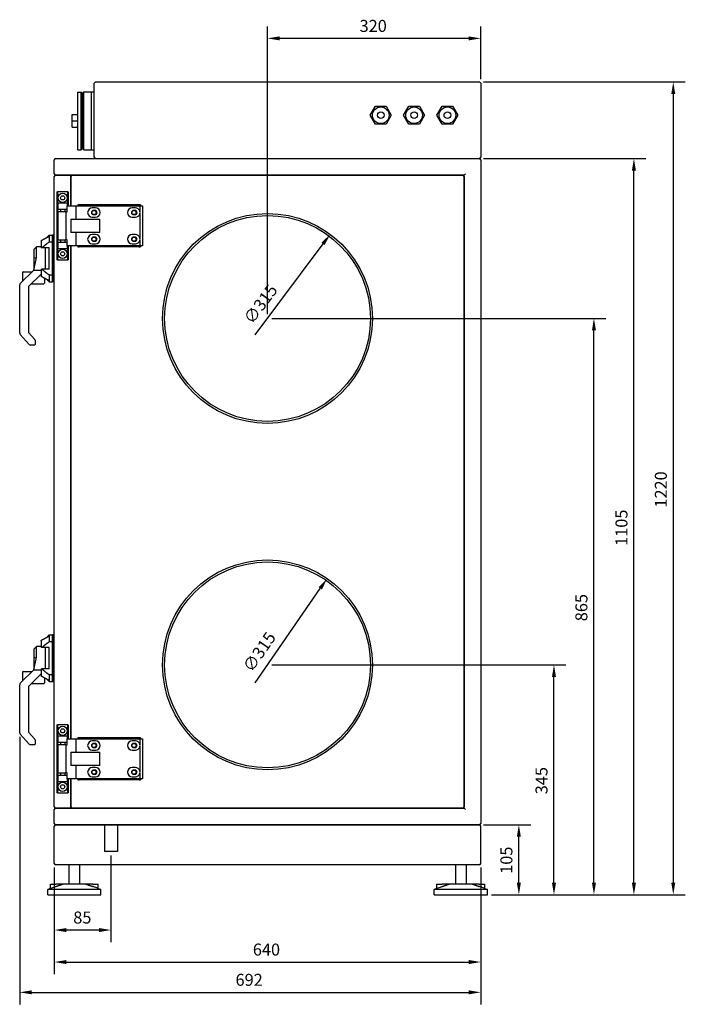
# Model space of a CAD drawing. Units: millimetres. Extents: x -2872 to 5722, y -2872 to 2872.
# Drawn here: x -2872 to -1873, y -739 to 738 of the extents above; entities that cross this region are included whole.
import ezdxf

# ---------------------------------------------------------------- set-up
doc = ezdxf.new("R2010")
doc.units = ezdxf.units.MM
doc.layers.add('ROS_DIM', color=7, linetype='Continuous')
doc.layers.add('ROS_MAIN', color=240, linetype='Continuous')
doc.styles.get("Standard").update_dxf_attribs({"font": 'verdana.ttf'})
doc.dimstyles.get("Standard").update_dxf_attribs({"dimscale": 100, "dimtxt": 0.18, "dimasz": 0.18, "dimexe": 0.18, "dimexo": 0.0625, "dimgap": 0.09, "dimtad": 1, "dimtoh": 1, "dimdec": 0, "dimzin": 0, "dimdsep": 46, "dimtxsty": 'Standard', "dimcen": 0.09, "dimadec": 0, "dimazin": 0, "dimtfac": 1, "dimtdec": 0, "dimtofl": 0, "dimtmove": 0, "dimatfit": 3, "dimfxl": 0, "dimtolj": 1, "dimtzin": 0, "dimarcsym": 0})

# ---------------------------------------------------------------- blocks, each defined once
blk = doc.blocks.new('*D1')
at = {"layer": 'Defpoints', "color": 0, "transparency": 16777216}
for p in [(-2735, -510), (-2820, -528), (-2820, -628)]:
    blk.add_point(p, dxfattribs=at)
at = {"layer": 'ROS_DIM', "color": 0, "lineweight": -2, "transparency": 16777216}
for p, q in [((-2735, -516.3), (-2735, -646)), ((-2820, -534.3), (-2820, -646)), ((-2753, -628), (-2802, -628))]:
    blk.add_line(p, q, dxfattribs=at)
at = {"layer": 'ROS_DIM', "color": 0, "transparency": 16777216}
for points in [[(-2802, -625), (-2802, -631), (-2820, -628)], [(-2753, -625), (-2753, -631), (-2735, -628)]]:
    blk.add_solid(points, dxfattribs=at)
at = {"layer": 'ROS_DIM', "color": 0, "transparency": 16777216, "insert": (-2791.6, -600.2), "char_height": 18, "attachment_point": 1}
blk.add_mtext('\\A1;85', dxfattribs=at)
blk = doc.blocks.new('*D2')
at = {"layer": 'Defpoints', "color": 0, "transparency": 16777216}
for p in [(-2182, -470), (-2122.7, -470), (-2170, -575)]:
    blk.add_point(p, dxfattribs=at)
at = {"layer": 'ROS_DIM', "color": 0, "lineweight": -2, "transparency": 16777216}
for p, q in [((-2175.7, -470), (-2104.7, -470)), ((-2122.7, -557), (-2122.7, -488)), ((-2163.8, -575), (-2104.7, -575))]:
    blk.add_line(p, q, dxfattribs=at)
at = {"layer": 'ROS_DIM', "color": 0, "transparency": 16777216}
for points in [[(-2125.7, -488), (-2119.7, -488), (-2122.7, -470)], [(-2125.7, -557), (-2119.7, -557), (-2122.7, -575)]]:
    blk.add_solid(points, dxfattribs=at)
at = {"layer": 'ROS_DIM', "color": 0, "transparency": 16777216, "insert": (-2150.4, -543.6), "char_height": 18, "attachment_point": 1, "rotation": 90}
blk.add_mtext('\\A1;105', dxfattribs=at)
blk = doc.blocks.new('*D3')
at = {"layer": 'Defpoints', "color": 0, "transparency": 16777216}
for p in [(-2500, -230), (-2070, -230), (-2170, -575)]:
    blk.add_point(p, dxfattribs=at)
at = {"layer": 'ROS_DIM', "color": 0, "lineweight": -2, "transparency": 16777216}
for p, q in [((-2493.7, -230), (-2052, -230)), ((-2070, -557), (-2070, -248)), ((-2163.8, -575), (-2052, -575))]:
    blk.add_line(p, q, dxfattribs=at)
at = {"layer": 'ROS_DIM', "color": 0, "transparency": 16777216}
for points in [[(-2073, -248), (-2067, -248), (-2070, -230)], [(-2073, -557), (-2067, -557), (-2070, -575)]]:
    blk.add_solid(points, dxfattribs=at)
at = {"layer": 'ROS_DIM', "color": 0, "transparency": 16777216, "insert": (-2097.7, -424.2), "char_height": 18, "attachment_point": 1, "rotation": 90}
blk.add_mtext('\\A1;345', dxfattribs=at)
blk = doc.blocks.new('*D4')
at = {"layer": 'Defpoints', "color": 0, "transparency": 16777216}
for p in [(-2500, 290), (-2010, 290), (-2170, -575)]:
    blk.add_point(p, dxfattribs=at)
at = {"layer": 'ROS_DIM', "color": 0, "lineweight": -2, "transparency": 16777216}
for p, q in [((-2493.7, 290), (-1992, 290)), ((-2010, -557), (-2010, 272)), ((-2163.8, -575), (-1992, -575))]:
    blk.add_line(p, q, dxfattribs=at)
at = {"layer": 'ROS_DIM', "color": 0, "transparency": 16777216}
for points in [[(-2013, 272), (-2007, 272), (-2010, 290)], [(-2013, -557), (-2007, -557), (-2010, -575)]]:
    blk.add_solid(points, dxfattribs=at)
at = {"layer": 'ROS_DIM', "color": 0, "transparency": 16777216, "insert": (-2037.8, -164.5), "char_height": 18, "attachment_point": 1, "rotation": 90}
blk.add_mtext('\\A1;865', dxfattribs=at)
blk = doc.blocks.new('*D5')
at = {"layer": 'Defpoints', "color": 0, "transparency": 16777216}
for p in [(-2182, 530), (-1950, 530), (-2170, -575)]:
    blk.add_point(p, dxfattribs=at)
at = {"layer": 'ROS_DIM', "color": 0, "lineweight": -2, "transparency": 16777216}
for p, q in [((-2175.7, 530), (-1932, 530)), ((-1950, -557), (-1950, 512)), ((-2163.8, -575), (-1932, -575))]:
    blk.add_line(p, q, dxfattribs=at)
at = {"layer": 'ROS_DIM', "color": 0, "transparency": 16777216}
for points in [[(-1953, 512), (-1947, 512), (-1950, 530)], [(-1953, -557), (-1947, -557), (-1950, -575)]]:
    blk.add_solid(points, dxfattribs=at)
at = {"layer": 'ROS_DIM', "color": 0, "transparency": 16777216, "insert": (-1977.7, -51.4), "char_height": 18, "attachment_point": 1, "rotation": 90}
blk.add_mtext('\\A1;1105', dxfattribs=at)
blk = doc.blocks.new('*D6')
at = {"layer": 'Defpoints', "color": 0, "transparency": 16777216}
for p in [(-2182, 645), (-2170, -575), (-1890.9, -575)]:
    blk.add_point(p, dxfattribs=at)
at = {"layer": 'ROS_DIM', "color": 0, "lineweight": -2, "transparency": 16777216}
for p, q in [((-2175.8, 645), (-1872.9, 645)), ((-1890.9, 627), (-1890.9, -557)), ((-2163.8, -575), (-1872.9, -575))]:
    blk.add_line(p, q, dxfattribs=at)
at = {"layer": 'ROS_DIM', "color": 0, "transparency": 16777216}
for points in [[(-1893.9, 627), (-1887.9, 627), (-1890.9, 645)], [(-1893.9, -557), (-1887.9, -557), (-1890.9, -575)]]:
    blk.add_solid(points, dxfattribs=at)
at = {"layer": 'ROS_DIM', "color": 0, "transparency": 16777216, "insert": (-1918.6, 6), "char_height": 18, "attachment_point": 1, "rotation": 90}
blk.add_mtext('\\A1;1220', dxfattribs=at)
blk = doc.blocks.new('*D7')
at = {"layer": 'Defpoints', "color": 0, "transparency": 16777216}
for p in [(-2820, -528), (-2180, -528), (-2180, -676)]:
    blk.add_point(p, dxfattribs=at)
at = {"layer": 'ROS_DIM', "color": 0, "lineweight": -2, "transparency": 16777216}
for p, q in [((-2820, -534.3), (-2820, -694)), ((-2180, -534.3), (-2180, -694)), ((-2802, -676), (-2198, -676))]:
    blk.add_line(p, q, dxfattribs=at)
at = {"layer": 'ROS_DIM', "color": 0, "transparency": 16777216}
for points in [[(-2802, -673), (-2802, -679), (-2820, -676)], [(-2198, -673), (-2198, -679), (-2180, -676)]]:
    blk.add_solid(points, dxfattribs=at)
at = {"layer": 'ROS_DIM', "color": 0, "transparency": 16777216, "insert": (-2522, -648.3), "char_height": 18, "attachment_point": 1}
blk.add_mtext('\\A1;640', dxfattribs=at)
blk = doc.blocks.new('*D8')
at = {"layer": 'Defpoints', "color": 0, "transparency": 16777216}
for p in [(-2872, -331.9), (-2180, -528), (-2180, -721.5)]:
    blk.add_point(p, dxfattribs=at)
at = {"layer": 'ROS_DIM', "color": 0, "lineweight": -2, "transparency": 16777216}
for p, q in [((-2872, -338.1), (-2872, -739.5)), ((-2180, -534.3), (-2180, -739.5)), ((-2854, -721.5), (-2198, -721.5))]:
    blk.add_line(p, q, dxfattribs=at)
at = {"layer": 'ROS_DIM', "color": 0, "transparency": 16777216}
for points in [[(-2854, -718.5), (-2854, -724.5), (-2872, -721.5)], [(-2198, -718.5), (-2198, -724.5), (-2180, -721.5)]]:
    blk.add_solid(points, dxfattribs=at)
at = {"layer": 'ROS_DIM', "color": 0, "transparency": 16777216, "insert": (-2548, -693.7), "char_height": 18, "attachment_point": 1}
blk.add_mtext('\\A1;692', dxfattribs=at)
blk = doc.blocks.new('*D9')
at = {"layer": 'Defpoints', "color": 0, "transparency": 16777216}
for p in [(-2500, 710.4), (-2180, 643), (-2500, 290)]:
    blk.add_point(p, dxfattribs=at)
at = {"layer": 'ROS_DIM', "color": 0, "lineweight": -2, "transparency": 16777216}
for p, q in [((-2500, 296.3), (-2500, 728.4)), ((-2180, 649.3), (-2180, 728.4)), ((-2198, 710.4), (-2482, 710.4))]:
    blk.add_line(p, q, dxfattribs=at)
at = {"layer": 'ROS_DIM', "color": 0, "transparency": 16777216}
for points in [[(-2482, 713.4), (-2482, 707.4), (-2500, 710.4)], [(-2198, 713.4), (-2198, 707.4), (-2180, 710.4)]]:
    blk.add_solid(points, dxfattribs=at)
at = {"layer": 'ROS_DIM', "color": 0, "transparency": 16777216, "insert": (-2361.8, 738.1), "char_height": 18, "attachment_point": 1}
blk.add_mtext('\\A1;320', dxfattribs=at)
blk = doc.blocks.new('*D29')
at = {"layer": 'Defpoints', "color": 0, "transparency": 16777216}
for p in [(-2410.5, -100.4), (-2589.5, -359.6)]:
    blk.add_point(p, dxfattribs=at)
at = {"layer": 'ROS_DIM', "color": 0, "lineweight": -2, "transparency": 16777216}
blk.add_line((-2518.5, -256.8), (-2420.8, -115.2), dxfattribs=at)
at = {"layer": 'ROS_DIM', "color": 0, "transparency": 16777216}
blk.add_solid([(-2423.2, -113.5), (-2418.3, -116.9), (-2410.5, -100.4)], dxfattribs=at)
at = {"layer": 'ROS_DIM', "color": 0, "transparency": 16777216, "insert": (-2538.3, -232.3), "char_height": 18, "attachment_point": 1, "rotation": 55.3834}
blk.add_mtext('\\A1;∅315', dxfattribs=at)
blk = doc.blocks.new('*D30')
at = {"layer": 'Defpoints', "color": 0, "transparency": 16777216}
for p in [(-2405.9, 416.3), (-2594.1, 163.7)]:
    blk.add_point(p, dxfattribs=at)
at = {"layer": 'ROS_DIM', "color": 0, "lineweight": -2, "transparency": 16777216}
blk.add_line((-2518.3, 265.4), (-2416.7, 401.9), dxfattribs=at)
at = {"layer": 'ROS_DIM', "color": 0, "transparency": 16777216}
blk.add_solid([(-2419.1, 403.7), (-2414.3, 400.1), (-2405.9, 416.3)], dxfattribs=at)
at = {"layer": 'ROS_DIM', "color": 0, "transparency": 16777216, "insert": (-2537.2, 290.7), "char_height": 18, "attachment_point": 1, "rotation": 53.3136}
blk.add_mtext('\\A1;∅315', dxfattribs=at)
blk = doc.blocks.new('ROS_SB_800H_RI_RIGHT')
at = {"layer": 'ROS_MAIN'}
for p, q in [((-260, 532), (-260, 643)), ((-258, 645), (318, 645)), ((320, 643), (320, 532)), ((-284.7, 543.1), (-284.7, 629.9)), ((-284.7, 629.9), (-279.8, 629.9)), ((-279.8, 543.1), (-279.8, 629.9)), ((-278.2, 628.3), (-279.8, 629.9)), ((-278.2, 544.7), (-278.2, 628.3)), ((-278.2, 628), (-277.5, 628)), ((-277.5, 628), (-275.5, 630)), ((-277.5, 545.1), (-277.5, 628)), ((-275.5, 543), (-275.5, 630)), ((-275.5, 630), (-264.5, 630)), ((-264.5, 630), (-264.5, 586.5)), ((-264.5, 630), (-260, 630)), ((154.3, 595), (162.1, 608.6)), ((162.1, 608.6), (177.9, 608.6)), ((177.9, 608.6), (185.8, 595)), ((204.3, 595), (212.1, 608.6)), ((212.1, 608.6), (227.9, 608.6)), ((227.9, 608.6), (235.8, 595)), ((254.3, 595), (262.1, 608.6)), ((262.1, 608.6), (277.9, 608.6)), ((277.9, 608.6), (285.8, 595)), ((-293, 586.5), (-293, 596)), ((-293, 596), (-284.7, 596)), ((162.1, 581.4), (154.3, 595)), ((185.8, 595), (177.9, 581.4)), ((212.1, 581.4), (204.3, 595)), ((235.8, 595), (227.9, 581.4)), ((262.1, 581.4), (254.3, 595)), ((285.8, 595), (277.9, 581.4)), ((-293, 577), (-293, 586.5)), ((-293, 586.5), (-284.7, 586.5)), ((-293, 577), (-284.7, 577)), ((-264.5, 586.5), (-264.5, 543)), ((177.9, 581.4), (162.1, 581.4)), ((227.9, 581.4), (212.1, 581.4)), ((277.9, 581.4), (262.1, 581.4)), ((-284.7, 543.1), (-279.8, 543.1)), ((-278.2, 544.7), (-279.8, 543.1)), ((-278.2, 545.1), (-277.5, 545.1)), ((-277.5, 545.1), (-275.5, 543)), ((-275.5, 543), (-264.5, 543)), ((-264.5, 543), (-260, 543)), ((-320, 507), (-320, 528)), ((-318, 530), (318, 530)), ((320, 528), (320, -468)), ((-320, -443), (-320, 503)), ((295, 505), (-318, 505)), ((-318, 505), (-297, 505)), ((-295, 503), (-295, 459)), ((-295, 459), (-295, 503)), ((-293, 505), (293, 505)), ((297, 507), (295, 505)), ((295, -445), (295, 505)), ((295, 503), (295, -443)), ((-316, 480), (-315.3, 480)), ((-316, 480), (-316, 378)), ((-315.3, 480), (-315.3, 463)), ((-299.7, 480), (-315.3, 480)), ((-299.7, 463), (-299.7, 480)), ((-299.7, 480), (-299, 480)), ((-299, 480), (-299, 459)), ((-315.3, 463), (-314.5, 463)), ((-300.5, 463), (-314.5, 463)), ((-314.5, 463), (-314.5, 454)), ((-300.5, 463), (-299.7, 463)), ((-300.5, 463), (-300.5, 459)), ((-300.5, 450), (-300.5, 459)), ((-300.5, 459), (-287.5, 459)), ((-287.5, 459), (-191.5, 459)), ((-287.5, 459), (-287.5, 439)), ((-282.5, 460.5), (-284.5, 460.5)), ((-284.5, 460.5), (-284.5, 459)), ((-192.9, 460.5), (-282.5, 460.5)), ((-190.9, 460.5), (-192.9, 460.5)), ((-191.5, 459), (-191.5, 450.5)), ((-191.5, 459), (-187.5, 459)), ((-190.9, 460.5), (-190.9, 459)), ((-187.5, 459), (-187.5, 399)), ((-314.5, 454), (-315.3, 454)), ((-315.3, 454), (-315.3, 404)), ((-314.5, 454), (-300.5, 454)), ((-302.6, 450), (-314.5, 450)), ((-314.5, 450), (-314.5, 408)), ((-310.6, 454), (-310.6, 450)), ((-304.3, 454), (-304.3, 450)), ((-302.6, 450), (-302.6, 408)), ((-302.6, 450), (-300.5, 450)), ((-258.3, 456), (-263, 456)), ((-259, 452.2), (-261.1, 452.2)), ((-261.1, 445.9), (-259, 445.9)), ((-198.3, 456), (-203, 456)), ((-199, 452.2), (-201.1, 452.2)), ((-201.1, 445.9), (-199, 445.9)), ((-191.5, 447.5), (-191.5, 410.5)), ((-295.2, 439), (-295.2, 419)), ((-295.2, 439), (-251.6, 439)), ((-263, 442), (-258.3, 442)), ((-251.6, 419), (-251.6, 439)), ((-203, 442), (-198.3, 442)), ((-329.4, 413.4), (-328, 415)), ((-328, 415), (-328, 413.2)), ((-328, 415), (-323, 415)), ((-323, 415), (-323, 404.5)), ((-323, 404.5), (-323, 415)), ((-320, 415), (-323, 415)), ((-251.6, 419), (-295.2, 419)), ((-287.5, 419), (-287.5, 399)), ((-258.3, 416), (-263, 416)), ((-198.3, 416), (-203, 416)), ((-340, 406.8), (-340, 396)), ((-328, 413.2), (-328, 404.5)), ((-323, 404.5), (-328, 404.5)), ((-323, 355.5), (-323, 404.5)), ((-323, 404.5), (-323, 355.5)), ((-320, 404.5), (-323, 404.5)), ((-315.3, 404), (-314.5, 404)), ((-314.5, 408), (-302.6, 408)), ((-300.5, 404), (-314.5, 404)), ((-314.5, 404), (-314.5, 395)), ((-310.6, 408), (-310.6, 404)), ((-304.3, 408), (-304.3, 404)), ((-300.5, 408), (-302.6, 408)), ((-300.5, 399), (-300.5, 408)), ((-263, 402), (-258.3, 402)), ((-259, 412.2), (-261.1, 412.2)), ((-261.1, 405.9), (-259, 405.9)), ((-203, 402), (-198.3, 402)), ((-199, 412.2), (-201.1, 412.2)), ((-201.1, 405.9), (-199, 405.9)), ((-191.5, 407.5), (-191.5, 399)), ((-351, 393.5), (-347, 397.5)), ((-351, 393.5), (-351, 390.1)), ((-351, 390.1), (-351, 380.9)), ((-347, 393.1), (-347, 397.5)), ((-340, 397.5), (-347, 397.5)), ((-347, 382.3), (-347, 393.1)), ((-328, 396), (-338.6, 396)), ((-334, 396), (-334, 364)), ((-328, 364), (-328, 396)), ((-315.3, 395), (-315.3, 378)), ((-314.5, 395), (-315.3, 395)), ((-314.5, 395), (-300.5, 395)), ((-287.5, 399), (-300.5, 399)), ((-300.5, 399), (-300.5, 395)), ((-299.7, 395), (-300.5, 395)), ((-299.7, 378), (-299.7, 395)), ((-299, 399), (-299, 378)), ((-295, 399), (-295, -341)), ((-295, -341), (-295, 399)), ((-191.5, 399), (-287.5, 399)), ((-284.5, 399), (-284.5, 397.5)), ((-284.5, 397.5), (-282.5, 397.5)), ((-192.9, 397.5), (-282.5, 397.5)), ((-192.9, 397.5), (-190.9, 397.5)), ((-187.5, 399), (-191.5, 399)), ((-190.9, 399), (-190.9, 397.5)), ((-351, 380.9), (-351, 362.5)), ((-351, 362.5), (-347.3, 378.7)), ((-315.3, 378), (-316, 378)), ((-315.3, 378), (-299.7, 378)), ((-299, 378), (-299.7, 378)), ((-371.1, 342.4), (-351, 362.5)), ((-368, 359), (-368, 345.5)), ((-367, 360), (-353.5, 360)), ((-340, 356.5), (-358.7, 337.8)), ((-351, 361.9), (-351, 362.5)), ((-349.6, 362.5), (-340, 362.5)), ((-340, 364), (-340, 353.2)), ((-328, 364), (-338.6, 364)), ((-328, 355.5), (-323, 355.5)), ((-328, 355.5), (-328, 346.8)), ((-323, 355.5), (-323, 345)), ((-323, 345), (-323, 355.5)), ((-320, 355.5), (-323, 355.5)), ((-372, 268.1), (-372, 340.3)), ((-354.5, 342), (-336, 342)), ((-335, 350.5), (-335, 343)), ((-329.4, 346.6), (-328, 345)), ((-328, 346.8), (-328, 345)), ((-328, 345), (-323, 345)), ((-320, 345), (-323, 345)), ((-359, 337.1), (-359, 269.7)), ((-357.9, 251), (-371.2, 266.1)), ((-358.7, 269), (-349.3, 258.3)), ((-349, 257.6), (-349, 251)), ((-350, 250), (-355.6, 250)), ((-329.4, -186.6), (-328, -185)), ((-328, -185), (-328, -186.8)), ((-328, -185), (-323, -185)), ((-328, -186.8), (-328, -195.5)), ((-323, -185), (-323, -195.5)), ((-323, -195.5), (-323, -185)), ((-320, -185), (-323, -185)), ((-351, -206.5), (-347, -202.5)), ((-351, -206.5), (-351, -209.9)), ((-347, -206.9), (-347, -202.5)), ((-340, -202.5), (-347, -202.5)), ((-340, -193.2), (-340, -204)), ((-328, -204), (-338.6, -204)), ((-334, -204), (-334, -236)), ((-323, -195.5), (-328, -195.5)), ((-328, -236), (-328, -204)), ((-323, -244.5), (-323, -195.5)), ((-323, -195.5), (-323, -244.5)), ((-320, -195.5), (-323, -195.5)), ((-351, -209.9), (-351, -219.1)), ((-351, -219.1), (-351, -237.5)), ((-351, -237.5), (-347.3, -221.3)), ((-347, -217.7), (-347, -206.9)), ((-340, -236), (-340, -246.8)), ((-328, -236), (-338.6, -236)), ((-371.1, -257.6), (-351, -237.5)), ((-368, -241), (-368, -254.5)), ((-367, -240), (-353.5, -240)), ((-340, -243.5), (-358.7, -262.2)), ((-351, -238.1), (-351, -237.5)), ((-349.6, -237.5), (-340, -237.5)), ((-335, -249.5), (-335, -257)), ((-335, -250), (-334.7, -249.7)), ((-328, -244.5), (-323, -244.5)), ((-328, -244.5), (-328, -253.2)), ((-323, -244.5), (-323, -255)), ((-323, -255), (-323, -244.5)), ((-320, -244.5), (-323, -244.5)), ((-372, -331.9), (-372, -259.7)), ((-359, -262.9), (-359, -330.3)), ((-354.5, -258), (-336, -258)), ((-329.4, -253.4), (-328, -255)), ((-328, -253.2), (-328, -255)), ((-328, -255), (-323, -255)), ((-320, -255), (-323, -255)), ((-316, -320), (-315.3, -320)), ((-316, -320), (-316, -422)), ((-315.3, -320), (-315.3, -337)), ((-299.7, -320), (-315.3, -320)), ((-299.7, -337), (-299.7, -320)), ((-299.7, -320), (-299, -320)), ((-299, -320), (-299, -341)), ((-357.9, -349), (-371.2, -333.9)), ((-358.7, -331), (-349.3, -341.7)), ((-315.3, -337), (-314.5, -337)), ((-300.5, -337), (-314.5, -337)), ((-314.5, -337), (-314.5, -346)), ((-300.5, -337), (-299.7, -337)), ((-300.5, -337), (-300.5, -341)), ((-282.5, -339.5), (-284.5, -339.5)), ((-284.5, -339.5), (-284.5, -341)), ((-192.9, -339.5), (-282.5, -339.5)), ((-190.9, -339.5), (-192.9, -339.5)), ((-190.9, -339.5), (-190.9, -341)), ((-350, -350), (-355.6, -350)), ((-349, -342.4), (-349, -349)), ((-314.5, -346), (-315.3, -346)), ((-315.3, -346), (-315.3, -396)), ((-314.5, -346), (-300.5, -346)), ((-302.6, -350), (-314.5, -350)), ((-314.5, -350), (-314.5, -392)), ((-310.6, -346), (-310.6, -350)), ((-304.3, -346), (-304.3, -350)), ((-302.6, -350), (-302.6, -392)), ((-302.6, -350), (-300.5, -350)), ((-300.5, -350), (-300.5, -341)), ((-300.5, -341), (-287.5, -341)), ((-287.5, -341), (-191.5, -341)), ((-287.5, -341), (-287.5, -361)), ((-258.3, -344), (-263, -344)), ((-259, -347.8), (-261.1, -347.8)), ((-261.1, -354.1), (-259, -354.1)), ((-198.3, -344), (-203, -344)), ((-199, -347.8), (-201.1, -347.8)), ((-201.1, -354.1), (-199, -354.1)), ((-191.5, -341), (-191.5, -349.5)), ((-191.5, -341), (-187.5, -341)), ((-191.5, -352.5), (-191.5, -389.5)), ((-187.5, -341), (-187.5, -401)), ((-295.2, -361), (-295.2, -381)), ((-295.2, -361), (-251.6, -361)), ((-263, -358), (-258.3, -358)), ((-251.6, -381), (-251.6, -361)), ((-203, -358), (-198.3, -358)), ((-251.6, -381), (-295.2, -381)), ((-287.5, -381), (-287.5, -401)), ((-258.3, -384), (-263, -384)), ((-198.3, -384), (-203, -384)), ((-315.3, -396), (-314.5, -396)), ((-314.5, -392), (-302.6, -392)), ((-300.5, -396), (-314.5, -396)), ((-314.5, -396), (-314.5, -405)), ((-310.6, -392), (-310.6, -396)), ((-304.3, -392), (-304.3, -396)), ((-300.5, -392), (-302.6, -392)), ((-300.5, -401), (-300.5, -392)), ((-263, -398), (-258.3, -398)), ((-259, -387.8), (-261.1, -387.8)), ((-261.1, -394.1), (-259, -394.1)), ((-203, -398), (-198.3, -398)), ((-199, -387.8), (-201.1, -387.8)), ((-201.1, -394.1), (-199, -394.1)), ((-191.5, -392.5), (-191.5, -401)), ((-315.3, -405), (-315.3, -422)), ((-314.5, -405), (-315.3, -405)), ((-314.5, -405), (-300.5, -405)), ((-287.5, -401), (-300.5, -401)), ((-300.5, -401), (-300.5, -405)), ((-299.7, -405), (-300.5, -405)), ((-299.7, -422), (-299.7, -405)), ((-299, -401), (-299, -422)), ((-295, -401), (-295, -443)), ((-295, -443), (-295, -401)), ((-191.5, -401), (-287.5, -401)), ((-284.5, -401), (-284.5, -402.5)), ((-284.5, -402.5), (-282.5, -402.5)), ((-192.9, -402.5), (-282.5, -402.5)), ((-192.9, -402.5), (-190.9, -402.5)), ((-187.5, -401), (-191.5, -401)), ((-190.9, -401), (-190.9, -402.5)), ((-315.3, -422), (-316, -422)), ((-315.3, -422), (-299.7, -422)), ((-299, -422), (-299.7, -422)), ((-320, -468), (-320, -447)), ((-318, -445), (295, -445)), ((-297, -445), (-318, -445)), ((293, -445), (-293, -445)), ((297, -447), (295, -445)), ((-320, -528), (-320, -472)), ((-318, -470), (318, -470)), ((318, -470), (-318, -470)), ((320, -528), (320, -472)), ((318, -530), (-318, -530)), ((-298, -530), (-298, -559)), ((-282, -530), (-282, -559)), ((282, -530), (282, -559)), ((298, -530), (298, -559)), ((-326, -559), (-317.8, -559)), ((-326, -565.4), (-326, -559)), ((-307.4, -559), (-317.8, -559)), ((-272.6, -559), (-307.4, -559)), ((-262.2, -559), (-272.6, -559)), ((-262.2, -559), (-254, -559)), ((-254, -565.4), (-254, -559)), ((254, -559), (262.2, -559)), ((254, -565.4), (254, -559)), ((272.6, -559), (262.2, -559)), ((307.4, -559), (272.6, -559)), ((317.8, -559), (307.4, -559)), ((317.8, -559), (326, -559)), ((326, -565.4), (326, -559)), ((-326, -565.4), (-330, -567)), ((-250, -567), (-330, -567)), ((-330, -575), (-330, -567)), ((-330, -575), (-250, -575)), ((-254, -565.4), (-250, -567)), ((-250, -575), (-250, -567)), ((254, -565.4), (250, -567)), ((330, -567), (250, -567)), ((250, -575), (250, -567)), ((250, -575), (330, -575)), ((326, -565.4), (330, -567)), ((330, -575), (330, -567))]:
    blk.add_line(p, q, dxfattribs=at)
at = {"layer": 'ROS_MAIN', "ltscale": 24.17795}
for p, q in [((-244.7, -470), (-244.7, -510)), ((-225.3, -470), (-225.3, -510))]:
    blk.add_line(p, q, dxfattribs=at)
at = {"layer": 'ROS_MAIN', "ltscale": 24.559517}
blk.add_line((-225.3, -510), (-244.7, -510), dxfattribs=at)
at = {"layer": 'ROS_MAIN'}
for centre, radius in [((170, 595), 12.5), ((220, 595), 12.5), ((270, 595), 12.5), ((170, 595), 5), ((220, 595), 5), ((270, 595), 5), ((-307.5, 471), 7), ((-307.5, 471), 3.15), ((-260.5, 449), 3.15), ((-200.5, 449), 3.15), ((0, 290), 157.5), ((0, 290), 154.5), ((-260.5, 409), 3.15), ((-200.5, 409), 3.15), ((-307.5, 387), 7), ((-307.5, 387), 3.15), ((0, -230), 157.5), ((0, -230), 154.5), ((-307.5, -329), 7), ((-307.5, -329), 3.15), ((-260.5, -351), 3.15), ((-200.5, -351), 3.15), ((-260.5, -391), 3.15), ((-200.5, -391), 3.15), ((-307.5, -413), 7), ((-307.5, -413), 3.15)]:
    blk.add_circle(centre, radius, dxfattribs=at)
for centre, radius, start, end in [((-258, 643), 2, 90, 180), ((318, 643), 2, 0, 90), ((-318, 528), 2, 90, 180), ((-258, 532), 2, 180, 270), ((318, 532), 2, 270, 0), ((318, 528), 2, 0, 90), ((-318, 507), 2, 180, 270), ((-318, 503), 2, 90, 180), ((-297, 503), 2, 0, 90), ((-293, 503), 2, 90, 180), ((293, 503), 2, 0, 90), ((-263, 449), 7, 90, 270), ((-261.1, 449), 3.15, 90, 270), ((-259, 449), 3.15, 270, 90), ((-258.3, 449), 7, 270, 90), ((-203, 449), 7, 90, 270), ((-201.1, 449), 3.15, 90, 270), ((-199, 449), 3.15, 270, 90), ((-198.3, 449), 7, 12.5279, 90), ((-198.3, 449), 7, 270, 347.4721), ((-198.3, 449), 7, 347.4721, 12.5279), ((-263, 409), 7, 90, 270), ((-258.3, 409), 7, 270, 90), ((-203, 409), 7, 90, 270), ((-198.3, 409), 7, 12.5279, 90), ((-261.1, 409), 3.15, 90, 270), ((-259, 409), 3.15, 270, 90), ((-201.1, 409), 3.15, 90, 270), ((-199, 409), 3.15, 270, 90), ((-198.3, 409), 7, 270, 347.4721), ((-198.3, 409), 7, 347.4721, 12.5279), ((-367, 359), 1, 90, 180), ((-369, 340.3), 3, 135, 180), ((-336, 343), 1, 270, 0), ((-358, 337.1), 1, 135, 180), ((-369, 268.1), 3, 180, 221.4237), ((-358, 269.7), 1, 180, 221.4237), ((-350, 257.6), 1, 0, 41.4237), ((-355.6, 253), 3, 221.4237, 270), ((-350, 251), 1, 270, 0), ((-367, -241), 1, 90, 180), ((-369, -259.7), 3, 135, 180), ((-358, -262.9), 1, 135, 180), ((-336, -257), 1, 270, 0), ((-369, -331.9), 3, 180, 221.4237), ((-358, -330.3), 1, 180, 221.4237), ((-355.6, -347), 3, 221.4237, 270), ((-350, -349), 1, 270, 0), ((-350, -342.4), 1, 0, 41.4237), ((-263, -351), 7, 90, 270), ((-261.1, -351), 3.15, 90, 270), ((-259, -351), 3.15, 270, 90), ((-258.3, -351), 7, 270, 90), ((-203, -351), 7, 90, 270), ((-201.1, -351), 3.15, 90, 270), ((-199, -351), 3.15, 270, 90), ((-198.3, -351), 7, 12.5279, 90), ((-198.3, -351), 7, 270, 347.4721), ((-198.3, -351), 7, 347.4721, 12.5279), ((-263, -391), 7, 90, 270), ((-258.3, -391), 7, 270, 90), ((-203, -391), 7, 90, 270), ((-198.3, -391), 7, 12.5279, 90), ((-261.1, -391), 3.15, 90, 270), ((-259, -391), 3.15, 270, 90), ((-201.1, -391), 3.15, 90, 270), ((-199, -391), 3.15, 270, 90), ((-198.3, -391), 7, 270, 347.4721), ((-198.3, -391), 7, 347.4721, 12.5279), ((-318, -443), 2, 180, 270), ((-297, -443), 2, 270, 0), ((-293, -443), 2, 180, 270), ((293, -443), 2, 270, 0), ((-318, -447), 2, 90, 180), ((-318, -468), 2, 180, 270), ((-318, -472), 2, 90, 180), ((318, -468), 2, 270, 0), ((318, -472), 2, 0, 90), ((-318, -528), 2, 180, 270), ((318, -528), 2, 270, 0)]:
    blk.add_arc(centre, radius, start, end, dxfattribs=at)
for centre, major_axis, ratio, start_param, end_param in [((-354.2, 381), (-7.81, 0.9), 0.047018, 3.571225, 4.297993), ((-357, 382), (-7.42, 7.5), 0.891446, 3.656642, 3.818591), ((-352.5, 359.6), (3.16, 2.8), 0.229776, 0.253277, 0.892176), ((-354.2, -219), (-7.81, 0.9), 0.047018, 3.571225, 4.297993), ((-357, -218), (-7.42, 7.5), 0.891446, 3.656642, 3.818591), ((-352.5, -240.4), (3.16, 2.8), 0.229776, 0.253277, 0.892176)]:
    blk.add_ellipse(centre, major_axis=major_axis, ratio=ratio, start_param=start_param, end_param=end_param, dxfattribs=at)
for points, weights in [([(-340, 406.8), (-334.6, 409.7), (-328, 413.2)], [1, 1.00502779492, 1]), ([(-328, 404.5), (-334.4, 399.9), (-338.6, 396)], [1, 1.01021608197, 1.00293369262]), ([(-338.6, 396), (-339.3, 396), (-340, 396)], [1.00250631527, 1.00196040249, 1.00122246329]), ([(-340, 364), (-339.3, 364), (-338.6, 364)], [1.00122246329, 1.00196040249, 1.00250631527]), ([(-338.6, 364), (-334.4, 360.1), (-328, 355.5)], [1.00293369262, 1.01021608197, 1]), ([(-328, 346.8), (-334.6, 350.3), (-340, 353.2)], [1, 1.00502779492, 1]), ([(-340, -193.2), (-334.6, -190.3), (-328, -186.8)], [1, 1.00502779492, 1]), ([(-338.6, -204), (-339.3, -204), (-340, -204)], [1.00250631527, 1.00196040249, 1.00122246329]), ([(-328, -195.5), (-334.4, -200.1), (-338.6, -204)], [1, 1.01021608197, 1.00293369262]), ([(-340, -236), (-339.3, -236), (-338.6, -236)], [1.00122246329, 1.00196040249, 1.00250631527]), ([(-338.6, -236), (-334.4, -239.9), (-328, -244.5)], [1.00293369262, 1.01021608197, 1]), ([(-328, -253.2), (-334.6, -249.7), (-340, -246.8)], [1, 1.00502779492, 1]), ([(-317.8, -562.7), (-311.6, -560.4), (-307.4, -559)], [1.0606265537, 1.07207500419, 1.03491909357]), ([(-272.6, -559), (-268.4, -560.4), (-262.2, -562.7)], [1.03491909357, 1.07207500418, 1.06062655371]), ([(262.2, -562.7), (268.4, -560.4), (272.6, -559)], [1.0606265537, 1.07207500419, 1.03491909357]), ([(307.4, -559), (311.6, -560.4), (317.8, -562.7)], [1.03491909357, 1.07207500418, 1.06062655371])]:
    blk.add_rational_spline(points, weights, degree=2, dxfattribs=at)
for points, knots in [([(-329.7, 412.3), (-329.7, 412.4), (-329.7, 412.5), (-329.5, 412.9), (-329.5, 413.1), (-329.4, 413.3), (-329.4, 413.4), (-329.4, 413.4)], [4.330264, 4.330264, 4.330264, 4.330264, 4.4330536, 4.4330536, 4.7548367, 4.7548367, 4.9830205, 4.9830205, 4.9830205, 4.9830205]), ([(-347.1, 380.3), (-347, 380.8), (-347, 381.3), (-347, 382), (-347, 382.1), (-347, 382.3)], [-0.4165762, -0.4165762, -0.4165762, -0.4165762, -0.2731834, -0.2731834, -0.2304598, -0.2304598, -0.2304598, -0.2304598]), ([(-329.4, 346.6), (-329.4, 346.6), (-329.4, 346.7), (-329.5, 346.9), (-329.5, 347.1), (-329.7, 347.5), (-329.7, 347.6), (-329.7, 347.7)], [-4.9838309, -4.9838309, -4.9838309, -4.9838309, -4.7549951, -4.7549951, -4.4331735, -4.4331735, -4.3310578, -4.3310578, -4.3310578, -4.3310578]), ([(-329.7, -187.7), (-329.7, -187.6), (-329.7, -187.5), (-329.5, -187.1), (-329.5, -186.9), (-329.4, -186.7), (-329.4, -186.6), (-329.4, -186.6)], [4.330264, 4.330264, 4.330264, 4.330264, 4.4330536, 4.4330536, 4.7548367, 4.7548367, 4.9830205, 4.9830205, 4.9830205, 4.9830205]), ([(-347.1, -219.7), (-347, -219.2), (-347, -218.7), (-347, -218), (-347, -217.9), (-347, -217.7)], [-0.4165762, -0.4165762, -0.4165762, -0.4165762, -0.2731834, -0.2731834, -0.2304598, -0.2304598, -0.2304598, -0.2304598]), ([(-329.4, -253.4), (-329.4, -253.4), (-329.4, -253.3), (-329.5, -253.1), (-329.5, -252.9), (-329.7, -252.5), (-329.7, -252.4), (-329.7, -252.3)], [-4.9838309, -4.9838309, -4.9838309, -4.9838309, -4.7549951, -4.7549951, -4.4331735, -4.4331735, -4.3310578, -4.3310578, -4.3310578, -4.3310578]), ([(-326, -565.4), (-325.9, -565.4), (-325.7, -565.3), (-324.3, -564.9), (-323.3, -564.6), (-321, -563.8), (-319.6, -563.4), (-318.1, -562.8), (-317.9, -562.7), (-317.8, -562.7)], [1.728097, 1.728097, 1.728097, 1.728097, 2.151034, 2.151034, 2.573971, 2.573971, 3.015082, 3.015082, 3.057174, 3.057174, 3.057174, 3.057174]), ([(-254, -565.4), (-254.1, -565.4), (-254.3, -565.3), (-255.7, -564.9), (-256.7, -564.6), (-259, -563.8), (-260.4, -563.4), (-261.9, -562.8), (-262.1, -562.7), (-262.2, -562.7)], [-1.728097, -1.728097, -1.728097, -1.728097, -1.30516, -1.30516, -0.882223, -0.882223, -0.441111, -0.441111, -0.399019, -0.399019, -0.399019, -0.399019]), ([(254, -565.4), (254.1, -565.4), (254.3, -565.3), (255.7, -564.9), (256.7, -564.6), (259, -563.8), (260.4, -563.4), (261.9, -562.8), (262.1, -562.7), (262.2, -562.7)], [1.728097, 1.728097, 1.728097, 1.728097, 2.151034, 2.151034, 2.573971, 2.573971, 3.015082, 3.015082, 3.057174, 3.057174, 3.057174, 3.057174]), ([(326, -565.4), (325.9, -565.4), (325.7, -565.3), (324.3, -564.9), (323.3, -564.6), (321, -563.8), (319.6, -563.4), (318.1, -562.8), (317.9, -562.7), (317.8, -562.7)], [-1.728097, -1.728097, -1.728097, -1.728097, -1.30516, -1.30516, -0.882223, -0.882223, -0.441111, -0.441111, -0.399019, -0.399019, -0.399019, -0.399019])]:
    blk.add_open_spline(points, degree=3, knots=knots, dxfattribs=at)

msp = doc.modelspace()

# ---------------------------------------------------------------- block references
at = {"layer": 'ROS_MAIN'}
msp.add_blockref('ROS_SB_800H_RI_RIGHT', (-2500, 0), dxfattribs=at)

# ---------------------------------------------------------------- dimensions: what is measured, and where the dimension line sits
at = {"layer": 'ROS_DIM'}
for base, p1, p2, angle, picture, middle in [((-2500, 710.4), (-2180, 643), (-2500, 290), 180, '*D9', (-2340, 710.4)), ((-1890.9, -575), (-2182, 645), (-2170, -575), 270, '*D6', (-1890.9, 35)), ((-1950, 530), (-2170, -575), (-2182, 530), 90, '*D5', (-1950, -22.5)), ((-2010, 290), (-2170, -575), (-2500, 290), 90, '*D4', (-2010, -142.5)), ((-2070, -230), (-2170, -575), (-2500, -230), 90, '*D3', (-2070, -402.5)), ((-2122.7, -470), (-2170, -575), (-2182, -470), 90, '*D2', (-2122.7, -522.5))]:
    dim = msp.add_linear_dim(base=base, p1=p1, p2=p2, angle=angle, dimstyle='Standard', dxfattribs=at)
    dim.commit()
    dim.dimension.update_dxf_attribs({"geometry": picture, "text_midpoint": middle, "dimtype": 160})
for p1, p2, picture, middle in [((-2594.1, 163.7), (-2405.9, 416.3), '*D30', (-2493.9, 298.1)), ((-2589.5, -359.6), (-2410.5, -100.4), '*D29', (-2495.4, -223.3))]:
    dim = msp.add_diameter_dim_2p(p1=p1, p2=p2, dimstyle='Standard', dxfattribs=at)
    dim.commit()
    dim.dimension.update_dxf_attribs({"geometry": picture, "text_midpoint": middle, "dimtype": 163})
for base, p1, p2, picture, middle in [((-2180, -721.5), (-2872, -331.9), (-2180, -528), '*D8', (-2526, -721.5)), ((-2820, -628), (-2735, -510), (-2820, -528), '*D1', (-2777.5, -628)), ((-2180, -676), (-2820, -528), (-2180, -528), '*D7', (-2500, -676))]:
    dim = msp.add_linear_dim(base=base, p1=p1, p2=p2, dimstyle='Standard', dxfattribs=at)
    dim.commit()
    dim.dimension.update_dxf_attribs({"geometry": picture, "text_midpoint": middle, "dimtype": 160})

doc.saveas('drawing.dxf')
